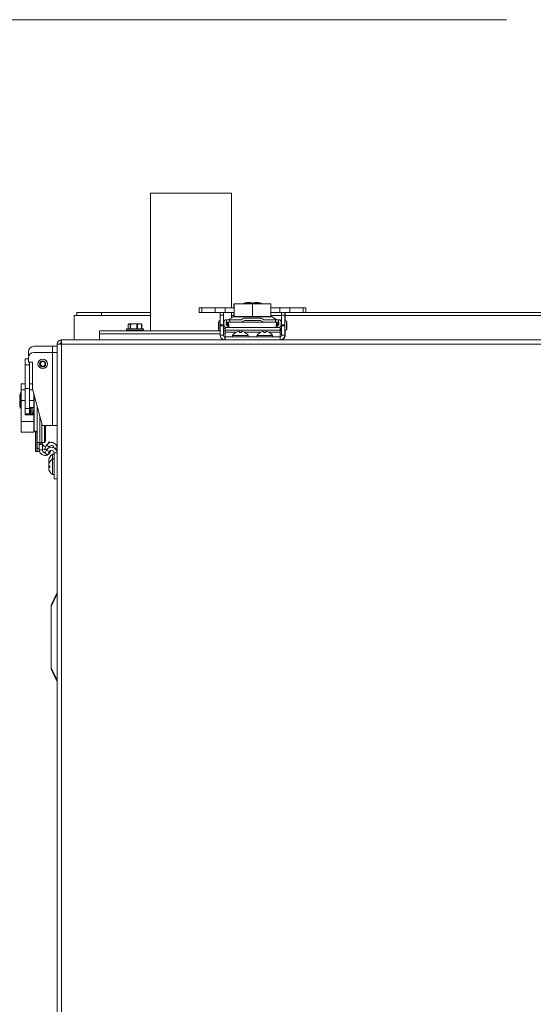
# Model space of a CAD drawing. Units: inches. Extents: x 0.6 to 16.4, y 0.4 to 10.6.
# Drawn here: x 13.1 to 13.8, y 3.3 to 4.5 of the extents above; entities that cross this region are included whole.
import ezdxf

# ---------------------------------------------------------------- set-up
doc = ezdxf.new("R2010")
doc.units = ezdxf.units.IN
doc.header["$MEASUREMENT"] = 0
doc.styles.add('SLDTEXTSTYLE0', font='TXT', dxfattribs={"width": 0.605})
doc.dimstyles.new('SLDDIMSTYLE0', dxfattribs={"dimtxt": 0.101115, "dimasz": 0.0625, "dimexe": 0, "dimexo": 0.0625, "dimgap": 0.025279, "dimtad": 0, "dimtih": 1, "dimtoh": 1, "dimdec": 6, "dimlfac": 16, "dimrnd": 1e-09, "dimzin": 12, "dimdsep": 46, "dimlunit": 5, "dimtxsty": 'SLDTEXTSTYLE0', "dimsah": 1, "dimcen": 0.09, "dimadec": 0, "dimazin": 3, "dimtfac": 1, "dimtdec": 3, "dimtofl": 0, "dimtmove": 0, "dimatfit": 3, "dimfxl": 0, "dimfrac": 2, "dimtolj": 1, "dimtzin": 12, "dimarcsym": 0})

# ---------------------------------------------------------------- blocks, each defined once
blk = doc.blocks.new('_D_4')
at = {"color": 7, "linetype": 'Continuous', "lineweight": 0}
for p, q in [((13.7309, 4.5433), (12.2088, 4.5433)), ((12.3338, 4.5433), (12.3338, 3.2856)), ((12.3338, 1.8725), (12.3338, 3.1303)), ((13.1544, 1.8725), (12.2088, 1.8725))]:
    blk.add_line(p, q, dxfattribs=at)
at = {"color": 7, "linetype": 'Continuous', "lineweight": 18}
for points in [[(12.3338, 4.5433), (12.3078, 4.4808), (12.3598, 4.4808)], [(12.3338, 1.8725), (12.3598, 1.935), (12.3078, 1.935)]]:
    blk.add_solid(points, dxfattribs=at)
at = {"color": 7, "linetype": 'Continuous', "lineweight": 18, "insert": (12.108, 3.2645), "char_height": 0.10417, "attachment_point": 1, "style": 'SLDTEXTSTYLE0'}
blk.add_mtext('42 3/4"', dxfattribs=at)

msp = doc.modelspace()

# ---------------------------------------------------------------- linework, layer by layer
at = {"color": 7, "linetype": 'Continuous', "lineweight": 18}
for p, q in [((13.275486, 4.32120108), (13.275486, 4.14512281)), ((13.275486, 4.32120108), (13.37923354, 4.32120108)), ((13.37923354, 4.32120108), (13.379236, 4.32120108)), ((13.379236, 4.17460952), (13.379236, 4.32120108)), ((13.27532896, 4.17294398), (13.27532896, 4.17040406)), ((13.27532896, 4.17294398), (13.275486, 4.17294398)), ((13.33780965, 4.17460952), (13.33780965, 4.16870401)), ((13.33780965, 4.17460952), (13.34112278, 4.17460952)), ((13.34112278, 4.17460952), (13.34112278, 4.16870401)), ((13.3580731, 4.17460952), (13.34112278, 4.17460952)), ((13.3580731, 4.17460952), (13.3580731, 4.16870401)), ((13.37087436, 4.17460952), (13.3580731, 4.17460952)), ((13.37087436, 4.17460952), (13.37087436, 4.16870401)), ((13.38250084, 4.17460952), (13.37087436, 4.17460952)), ((13.38189906, 4.17960952), (13.38189906, 4.17460952)), ((13.38189906, 4.17960952), (13.38250084, 4.17960952)), ((13.38250084, 4.17960952), (13.38250084, 4.16354702)), ((13.38250084, 4.17960952), (13.40593834, 4.17960952)), ((13.39456284, 4.18018925), (13.39456284, 4.17960952)), ((13.40513529, 4.18018925), (13.39456284, 4.18018925)), ((13.40056284, 4.18141957), (13.40043784, 4.18141957)), ((13.40513529, 4.18018925), (13.40513529, 4.17960952)), ((13.40543883, 4.18018925), (13.40513529, 4.18018925)), ((13.40543883, 4.18018925), (13.40543883, 4.17960952)), ((13.40545303, 4.18018925), (13.40543883, 4.18018925)), ((13.41731383, 4.18018925), (13.40545303, 4.18018925)), ((13.40593834, 4.17960952), (13.40593834, 4.16354702)), ((13.40593834, 4.17960952), (13.42937584, 4.17960952)), ((13.41101039, 4.18141957), (13.41101029, 4.18141957)), ((13.41113529, 4.18141957), (13.41101039, 4.18141957)), ((13.41131398, 4.18141957), (13.41131383, 4.18141957)), ((13.41143883, 4.18141957), (13.41131398, 4.18141957)), ((13.41731383, 4.17960952), (13.41731383, 4.18018925)), ((13.42937584, 4.17960952), (13.42937584, 4.16354702)), ((13.44100231, 4.17460952), (13.42937584, 4.17460952)), ((13.44100231, 4.17460952), (13.44100231, 4.16870401)), ((13.45380358, 4.17460952), (13.44100231, 4.17460952)), ((13.45380358, 4.17460952), (13.45380358, 4.16870401)), ((13.4707539, 4.17460952), (13.45380358, 4.17460952)), ((13.4707539, 4.17460952), (13.4707539, 4.16870401)), ((13.47406703, 4.17460952), (13.4707539, 4.17460952)), ((13.47406703, 4.16870401), (13.47406703, 4.17460952)), ((13.47415424, 4.17460952), (13.47406703, 4.17460952)), ((13.47415424, 4.16870401), (13.47415424, 4.17460952)), ((13.17789146, 4.13356031), (13.17789146, 4.16481031)), ((13.17789146, 4.16481031), (13.19745012, 4.16481031)), ((13.18132896, 4.16481031), (13.18132896, 4.16843531)), ((13.18132896, 4.16843531), (13.21257896, 4.16843531)), ((13.19745012, 4.16481031), (13.21257896, 4.16481031)), ((13.21257896, 4.16481031), (13.21257896, 4.16843531)), ((13.21257896, 4.16843531), (13.275486, 4.16843531)), ((13.21257896, 4.16481031), (13.275486, 4.16481031)), ((13.27532896, 4.17040406), (13.275486, 4.17040406)), ((13.33780965, 4.16870401), (13.34112278, 4.16870401)), ((13.3580731, 4.16870401), (13.34112278, 4.16870401)), ((13.37087436, 4.16870401), (13.3580731, 4.16870401)), ((13.36472279, 4.16505638), (13.36472279, 4.16870401)), ((13.36472279, 4.16505638), (13.36865979, 4.16505638)), ((13.36472279, 4.15271131), (13.36472279, 4.16505638)), ((13.36865979, 4.16505638), (13.36865979, 4.16870401)), ((13.36865979, 4.15271131), (13.36865979, 4.16505638)), ((13.38250084, 4.16870401), (13.37087436, 4.16870401)), ((13.37284286, 4.15632114), (13.37284286, 4.1592739)), ((13.37284286, 4.1592739), (13.37674911, 4.1592739)), ((13.38139387, 4.1630855), (13.37479199, 4.1592739)), ((13.37674911, 4.1592739), (13.37674911, 4.15632114)), ((13.37674911, 4.1592739), (13.39142062, 4.1592739)), ((13.379236, 4.16183965), (13.379236, 4.16870401)), ((13.379236, 4.16843531), (13.38189906, 4.16843531)), ((13.379236, 4.16481031), (13.38189906, 4.16481031)), ((13.38096738, 4.1630855), (13.379236, 4.16208588)), ((13.38139387, 4.1630855), (13.38096949, 4.1630855)), ((13.4304828, 4.1630855), (13.38139387, 4.1630855)), ((13.38189906, 4.16870401), (13.38189906, 4.16354702)), ((13.38189906, 4.16354702), (13.38250084, 4.16354702)), ((13.38250084, 4.16354702), (13.40593834, 4.16354702)), ((13.39403078, 4.16078087), (13.39142062, 4.1592739)), ((13.41612345, 4.1612424), (13.39575322, 4.1612424)), ((13.40593834, 4.16354702), (13.42937584, 4.16354702)), ((13.42045605, 4.1592739), (13.41784589, 4.16078087)), ((13.42045605, 4.1592739), (13.43512756, 4.1592739)), ((13.44100231, 4.16870401), (13.42937584, 4.16870401)), ((13.42937584, 4.16843531), (13.44321688, 4.16843531)), ((13.42937584, 4.16481031), (13.44314575, 4.16481031)), ((13.43708468, 4.1592739), (13.4304828, 4.1630855)), ((13.43512756, 4.15632114), (13.43512756, 4.1592739)), ((13.43512756, 4.1592739), (13.43903381, 4.1592739)), ((13.43903381, 4.1592739), (13.43903381, 4.15632114)), ((13.43903381, 4.1592739), (13.43926382, 4.1592739)), ((13.43926382, 4.1592739), (13.43939439, 4.1592739)), ((13.43939684, 4.1592715), (13.43939439, 4.1592739)), ((13.43939439, 4.15927159), (13.43939439, 4.1592739)), ((13.45380358, 4.16870401), (13.44100231, 4.16870401)), ((13.44315779, 4.16505638), (13.44271258, 4.15595205)), ((13.44321688, 4.16505638), (13.44315779, 4.16505638)), ((13.44321688, 4.16870401), (13.44321688, 4.16505638)), ((13.44715389, 4.16505638), (13.44321688, 4.16505638)), ((13.44321688, 4.16505638), (13.44321688, 4.15271131)), ((13.44715389, 4.16870401), (13.44715389, 4.16505638)), ((13.44715389, 4.16505638), (13.44715389, 4.15271131)), ((13.44754602, 4.16505638), (13.44715389, 4.16505638)), ((13.44754602, 4.16870401), (13.44754602, 4.16505638)), ((13.44767762, 4.16843531), (13.78093834, 4.16843531)), ((13.44770513, 4.16481031), (13.78093834, 4.16481031)), ((13.44770722, 4.15804404), (13.44770722, 4.16333395)), ((13.4707539, 4.16870401), (13.45380358, 4.16870401)), ((13.47406703, 4.16870401), (13.4707539, 4.16870401)), ((13.47415424, 4.16870401), (13.47406703, 4.16870401)), ((13.24467047, 4.14731031), (13.24467047, 4.14543531)), ((13.24519907, 4.14731031), (13.24467047, 4.14731031)), ((13.24498297, 4.14762281), (13.24549638, 4.14762281)), ((13.26642047, 4.14731031), (13.24519907, 4.14731031)), ((13.24549638, 4.14762281), (13.26610797, 4.14762281)), ((13.24684469, 4.15345204), (13.24684469, 4.14762281)), ((13.24689026, 4.15349208), (13.24689026, 4.14762281)), ((13.24773297, 4.15393531), (13.24733383, 4.15374919)), ((13.24811271, 4.15393531), (13.24773297, 4.15393531)), ((13.24811271, 4.15393531), (13.25391282, 4.15393531)), ((13.24933517, 4.14762281), (13.24933517, 4.15349208)), ((13.25003118, 4.15349208), (13.25003118, 4.14762281)), ((13.25779447, 4.15349208), (13.25391282, 4.15393531)), ((13.26134558, 4.15393531), (13.25391282, 4.15393531)), ((13.25779447, 4.14762281), (13.25779447, 4.15349208)), ((13.2586864, 4.15349208), (13.2586864, 4.14762281)), ((13.26400477, 4.15349208), (13.26134558, 4.15393531)), ((13.26134558, 4.15393531), (13.26334771, 4.15393531)), ((13.26375711, 4.15374919), (13.26335797, 4.15393531)), ((13.26400477, 4.14762281), (13.26400477, 4.15349208)), ((13.26424626, 4.14762281), (13.26424626, 4.15345204)), ((13.26642047, 4.14543531), (13.26642047, 4.14731031)), ((13.36472279, 4.15806649), (13.36300034, 4.15806649)), ((13.36300034, 4.15806649), (13.36300034, 4.14596359)), ((13.36300034, 4.14596359), (13.36472279, 4.14596359)), ((13.36472279, 4.15271131), (13.36865979, 4.15271131)), ((13.36472279, 4.15152291), (13.36472279, 4.15271131)), ((13.36472279, 4.15152291), (13.36865979, 4.15152291)), ((13.36472279, 4.13937232), (13.36472279, 4.15152291)), ((13.36917042, 4.15595205), (13.36865979, 4.15595205)), ((13.36865979, 4.15152291), (13.36865979, 4.15271131)), ((13.36865979, 4.13937232), (13.36865979, 4.15152291)), ((13.36865979, 4.14807803), (13.37078209, 4.14807803)), ((13.36915192, 4.15558295), (13.36915192, 4.15310713)), ((13.37078209, 4.14932652), (13.44109459, 4.14932652)), ((13.37078209, 4.14932652), (13.37078209, 4.14591697)), ((13.37078209, 4.14354165), (13.37078209, 4.14591697)), ((13.37078209, 4.14591697), (13.44109459, 4.14591697)), ((13.37209778, 4.14949217), (13.37290148, 4.14932652)), ((13.37210468, 4.15310713), (13.37210468, 4.15558295)), ((13.37358105, 4.15595205), (13.37220357, 4.15595205)), ((13.37393829, 4.15212764), (13.37269385, 4.15238413)), ((13.37674911, 4.15632114), (13.37284286, 4.15632114)), ((13.37284286, 4.15632114), (13.37284286, 4.15595205)), ((13.37284286, 4.15235342), (13.37284286, 4.15564447)), ((13.37284286, 4.15564447), (13.37358105, 4.15564447)), ((13.37336095, 4.14932652), (13.37393829, 4.15212764)), ((13.37358105, 4.15238413), (13.37358105, 4.15632114)), ((13.37362596, 4.15238413), (13.37358105, 4.15238413)), ((13.37362596, 4.15632114), (13.37362596, 4.15238413)), ((13.37362596, 4.15238413), (13.37473023, 4.15238413)), ((13.37393829, 4.15212764), (13.37519283, 4.15186907)), ((13.37473023, 4.15632114), (13.37473023, 4.15238413)), ((13.37674911, 4.15632114), (13.39029977, 4.15632114)), ((13.39029977, 4.15632114), (13.4215769, 4.15632114)), ((13.39562136, 4.15828965), (13.39386768, 4.15727716)), ((13.41625532, 4.15828965), (13.39562136, 4.15828965)), ((13.41800899, 4.15727716), (13.41625532, 4.15828965)), ((13.4215769, 4.15632114), (13.43512756, 4.15632114)), ((13.43903381, 4.15632114), (13.43512756, 4.15632114)), ((13.43668882, 4.15187009), (13.43793838, 4.15212764)), ((13.43714644, 4.15238413), (13.43714644, 4.15632114)), ((13.43714644, 4.15238413), (13.43825071, 4.15238413)), ((13.43918283, 4.15238413), (13.43793838, 4.15212764)), ((13.43793838, 4.15212764), (13.43851572, 4.14932652)), ((13.43825071, 4.15238413), (13.43825071, 4.15632114)), ((13.43829562, 4.15238413), (13.43825071, 4.15238413)), ((13.43829562, 4.15632114), (13.43829562, 4.15238413)), ((13.4396731, 4.15595205), (13.43829562, 4.15595205)), ((13.43829562, 4.15564447), (13.43903381, 4.15564447)), ((13.43897519, 4.14932652), (13.43977889, 4.14949217)), ((13.43903381, 4.15595205), (13.43903381, 4.15632114)), ((13.43903381, 4.15564447), (13.43903381, 4.15235342)), ((13.439772, 4.15558295), (13.439772, 4.15310713)), ((13.44109459, 4.14932652), (13.44109459, 4.14591697)), ((13.44109459, 4.14807803), (13.44321688, 4.14807803)), ((13.44109459, 4.14354165), (13.44109459, 4.14591697)), ((13.44254216, 4.14807803), (13.44254216, 4.14512281)), ((13.44321688, 4.15595205), (13.44270625, 4.15595205)), ((13.44272475, 4.15310713), (13.44272475, 4.15558295)), ((13.44715389, 4.15271131), (13.44321688, 4.15271131)), ((13.44321688, 4.15271131), (13.44321688, 4.15152291)), ((13.44715389, 4.15152291), (13.44321688, 4.15152291)), ((13.44321688, 4.15152291), (13.44321688, 4.13937232)), ((13.44739995, 4.15595205), (13.44715389, 4.15595205)), ((13.44715389, 4.15271131), (13.44715389, 4.15152291)), ((13.44715389, 4.15152291), (13.44715389, 4.13937232)), ((13.44715389, 4.14807803), (13.44739995, 4.14807803)), ((13.44739995, 4.15806649), (13.44739995, 4.14596359)), ((13.44770722, 4.13937232), (13.44770722, 4.14598604)), ((13.44775982, 4.15806649), (13.44775199, 4.15803697)), ((13.44775199, 4.1459931), (13.44775984, 4.14596359)), ((13.44951439, 4.15595205), (13.44951439, 4.14807803)), ((13.16130326, 4.13356031), (13.16150084, 4.13356031)), ((13.16130326, 4.13349781), (13.16130326, 4.12987281)), ((15.27557341, 4.13349781), (13.16130326, 4.13349781)), ((13.16150084, 4.13349781), (13.16150084, 4.13356031)), ((13.16150084, 4.13356031), (13.16375084, 4.13356031)), ((13.16375084, 4.13349781), (13.16375084, 4.13356031)), ((13.16375084, 4.13356031), (13.37078209, 4.13356031)), ((13.2101735, 4.14512281), (13.2101735, 4.14137281)), ((13.36472279, 4.14512281), (13.2101735, 4.14512281)), ((13.2101735, 4.14137281), (13.2101735, 4.13356031)), ((13.2101735, 4.14137281), (13.327361, 4.14137281)), ((13.36472279, 4.14137281), (13.2101735, 4.14137281)), ((13.24467047, 4.14543531), (13.24519907, 4.14543531)), ((13.24519907, 4.14543531), (13.26642047, 4.14543531)), ((13.327361, 4.14137281), (13.36472279, 4.14137281)), ((13.36865979, 4.13937232), (13.36472279, 4.13937232)), ((13.37078209, 4.14512281), (13.36865979, 4.14512281)), ((13.36865979, 4.14137281), (13.37078209, 4.14137281)), ((13.37053479, 4.13749732), (13.37053479, 4.13356031)), ((13.37053479, 4.13749732), (13.37078209, 4.13749732)), ((13.37078209, 4.13743482), (13.37078209, 4.14354165)), ((13.37078209, 4.14354165), (13.38549061, 4.14354165)), ((13.37078209, 4.13743482), (13.37078209, 4.13349781)), ((13.37078209, 4.13743482), (13.44109459, 4.13743482)), ((13.38044261, 4.1392317), (13.38043621, 4.1392317)), ((13.40019047, 4.1392317), (13.38044261, 4.1392317)), ((13.38449684, 4.14300191), (13.38436061, 4.14300191)), ((13.38634242, 4.143848), (13.38634115, 4.14387844)), ((13.38818447, 4.14424007), (13.38818226, 4.14425587)), ((13.38933525, 4.14354165), (13.39129142, 4.14354165)), ((13.39157955, 4.14300191), (13.38946903, 4.14300191)), ((13.39122814, 4.14300191), (13.39138149, 4.14387844)), ((13.39150905, 4.14300191), (13.39166461, 4.14387844)), ((13.39229007, 4.14420888), (13.39229618, 4.14425587)), ((13.39513606, 4.14354165), (13.41677866, 4.14354165)), ((13.39626606, 4.14300191), (13.39620588, 4.14300191)), ((13.43144047, 4.1392317), (13.41168621, 4.1392317)), ((13.41570529, 4.14300191), (13.41561061, 4.14300191)), ((13.41763189, 4.14387822), (13.41763188, 4.14387844)), ((13.41950452, 4.14425576), (13.41950451, 4.14425587)), ((13.42041347, 4.14354165), (13.4227132, 4.14354165)), ((13.42262081, 4.14300191), (13.42050892, 4.14300191)), ((13.42261826, 4.14300191), (13.42277281, 4.14387844)), ((13.4226203, 4.14300191), (13.42277486, 4.14387844)), ((13.42362106, 4.1442556), (13.42362109, 4.14425587)), ((13.42634801, 4.14354165), (13.44109459, 4.14354165)), ((13.42751606, 4.14300191), (13.42742193, 4.14300191)), ((13.44321688, 4.14512281), (13.44109459, 4.14512281)), ((13.44109459, 4.13743482), (13.44109459, 4.14354165)), ((13.44109459, 4.14137281), (13.44321688, 4.14137281)), ((13.44109459, 4.13749732), (13.44134188, 4.13749732)), ((13.44109459, 4.13743482), (13.44109459, 4.13349781)), ((13.44109459, 4.13356031), (14.99578209, 4.13356031)), ((13.44134188, 4.13749732), (13.44134188, 4.13356031)), ((13.44321688, 4.13937232), (13.44715389, 4.13937232)), ((13.4445485, 4.13356031), (13.4445485, 4.13452495)), ((13.44770722, 4.13937232), (13.44715389, 4.13937232)), ((13.15012633, 4.12530982), (13.1261647, 4.12530982)), ((13.15012633, 4.12530982), (13.15593834, 4.12530982)), ((13.15012633, 4.12530982), (13.15012633, 4.11749732)), ((13.15594185, 4.12819539), (13.15593834, 4.12819539)), ((13.15593834, 4.12813289), (13.15593834, 4.12819539)), ((13.15593834, 4.12813289), (13.15593834, 2.13912281)), ((13.15593834, 4.12813289), (13.15956334, 4.12813289)), ((13.16150084, 4.12793531), (13.16150084, 2.13912281)), ((15.27537584, 4.12793531), (13.16150084, 4.12793531)), ((13.11488913, 4.10931573), (13.11927495, 4.10931573)), ((13.11488913, 4.10931573), (13.11488913, 4.10150323)), ((13.11927495, 4.11842007), (13.11927495, 4.11300667)), ((13.11927495, 4.11300667), (13.11970614, 4.11300667)), ((13.11927495, 4.11060757), (13.11927495, 4.10519417)), ((13.15012633, 4.11749732), (13.1261647, 4.11749732)), ((13.15012633, 4.11749732), (13.15012633, 4.02374732)), ((13.15012633, 4.11749732), (13.15593834, 4.11749732)), ((13.11488913, 4.10150323), (13.11488913, 4.07108885)), ((13.11488913, 4.10150323), (13.12079464, 4.10150323)), ((13.11927495, 4.10519417), (13.12444227, 4.10519417)), ((13.12079464, 4.10519417), (13.12079464, 4.10150323)), ((13.12079464, 4.10150323), (13.12079464, 4.07108885)), ((13.12444227, 4.10519417), (13.12444227, 4.07073164)), ((13.10988913, 4.0773239), (13.11488913, 4.0773239)), ((13.10988913, 4.0695114), (13.10988913, 4.0773239)), ((13.11488913, 4.07108885), (13.12079464, 4.07108885)), ((13.11488913, 4.07108885), (13.11488913, 4.04582936)), ((13.12079464, 4.0773239), (13.12444227, 4.0773239)), ((13.12079464, 4.07108885), (13.12079464, 4.04582936)), ((13.12444227, 4.07073164), (13.13678735, 4.02465921)), ((13.10807908, 4.05974199), (13.10807908, 4.05961699)), ((13.10988913, 4.06561699), (13.1093094, 4.06561699)), ((13.1093094, 4.06561699), (13.1093094, 4.05780449)), ((13.10988913, 4.05780449), (13.1093094, 4.05780449)), ((13.1093094, 4.05780449), (13.1093094, 4.04592949)), ((13.10988913, 4.0695114), (13.11488913, 4.0695114)), ((13.10988913, 4.05597976), (13.10988913, 4.0695114)), ((13.12079464, 4.0695114), (13.12476924, 4.0695114)), ((13.12595163, 4.05597976), (13.12595163, 4.06509865)), ((13.12641316, 4.06337621), (13.12641316, 4.01790364)), ((13.10807908, 4.05192949), (13.10807908, 4.05180449)), ((13.1093094, 4.04592949), (13.10988913, 4.04592949)), ((13.10988913, 4.05597976), (13.11488913, 4.05597976)), ((13.10988913, 4.02891646), (13.10988913, 4.05597976)), ((13.11488913, 4.04582936), (13.12079464, 4.04582936)), ((13.11488913, 4.04582936), (13.11488913, 4.03900323)), ((13.12079464, 4.05597976), (13.12595163, 4.05597976)), ((13.12079464, 4.04712331), (13.12532663, 4.04712331)), ((13.12079464, 4.04582936), (13.12079464, 4.03900323)), ((13.12103037, 4.04712331), (13.12103037, 4.03777291)), ((13.12103037, 4.04592949), (13.12241938, 4.04592949)), ((13.12103037, 4.04558541), (13.12240534, 4.04558541)), ((13.12165537, 4.04592949), (13.12165537, 4.04558541)), ((13.12240534, 4.04592949), (13.12240534, 4.03893474)), ((13.12241938, 4.03838807), (13.12241938, 4.04650815)), ((13.12241938, 4.04650815), (13.12400511, 4.04650815)), ((13.12305495, 4.04650815), (13.12307397, 4.04712331)), ((13.12400511, 4.03838807), (13.12400511, 4.04650815)), ((13.12400511, 4.04650815), (13.12464067, 4.04650815)), ((13.12464067, 4.04650815), (13.1246597, 4.04712331)), ((13.12592283, 4.04592949), (13.12595163, 4.04592949)), ((13.12595163, 4.04774831), (13.12595163, 4.05597976)), ((13.12595163, 4.03714791), (13.12595163, 4.04774831)), ((13.13022475, 4.00202488), (13.13022475, 4.04915113)), ((13.11488913, 4.03900323), (13.11488913, 4.03777291)), ((13.11488913, 4.03900323), (13.12079464, 4.03900323)), ((13.11488913, 4.03777291), (13.12532663, 4.03777291)), ((13.12040537, 4.03777291), (13.12040537, 4.03900323)), ((13.12241938, 4.03893474), (13.12165537, 4.03893474)), ((13.12165537, 4.03893474), (13.12165537, 4.03777291)), ((13.12241938, 4.03838807), (13.12400511, 4.03838807)), ((13.12307688, 4.0376861), (13.12305495, 4.03838807)), ((13.12464067, 4.03838807), (13.12400511, 4.03838807)), ((13.1246597, 4.03777291), (13.12464067, 4.03838807)), ((13.12595163, 4.0414331), (13.1256712, 4.0414331)), ((13.12595163, 4.02891646), (13.12595163, 4.03714791)), ((13.1339157, 4.00202488), (13.1339157, 4.03537634)), ((13.10988913, 4.02891646), (13.12595163, 4.02891646)), ((13.10988913, 4.01538482), (13.10988913, 4.02891646)), ((13.12595163, 4.01538482), (13.12595163, 4.02891646)), ((13.13639153, 4.00202488), (13.13639153, 4.02613643)), ((13.13797574, 4.02374732), (13.15012633, 4.02374732)), ((13.14000648, 4.00202488), (13.14000648, 4.02374732)), ((13.14105153, 4.00593113), (13.14105153, 4.02374732)), ((13.15593834, 4.02374732), (13.15012633, 4.02374732)), ((13.10988913, 4.01538482), (13.12595163, 4.01538482)), ((13.12641316, 4.01790364), (13.12825625, 4.01471131)), ((13.12825625, 3.99077488), (13.12825625, 4.01664901)), ((13.12871778, 4.01651504), (13.13022475, 4.01489215)), ((13.12871778, 4.01651504), (13.12871778, 3.99077488)), ((13.1339157, 4.00202488), (13.13022475, 4.00202488)), ((13.13022475, 3.99468113), (13.13022475, 4.00202488)), ((13.13022475, 3.99468113), (13.13317751, 3.99468113)), ((13.13022475, 3.99077488), (13.13022475, 3.99468113)), ((13.13317751, 3.99468113), (13.13317751, 4.00202488)), ((13.13317751, 4.00034719), (13.13711452, 4.00034719)), ((13.13711452, 3.99977318), (13.13317751, 3.99977318)), ((13.13317751, 3.99468113), (13.13317751, 3.99077488)), ((13.13639153, 4.00202488), (13.1339157, 4.00202488)), ((13.14000648, 4.00202488), (13.13639153, 4.00202488)), ((13.13711452, 4.00202488), (13.13711452, 4.00034719)), ((13.13711452, 4.00034719), (13.13711452, 3.99977318)), ((13.13711452, 3.99275897), (13.13711452, 3.99977318)), ((13.14026298, 4.00202488), (13.14000648, 4.00202488)), ((13.14248495, 3.99870549), (13.14010964, 3.99459132)), ((13.14010964, 3.99459132), (13.14278796, 3.99304499)), ((13.1458945, 3.99673699), (13.14248495, 3.99870549)), ((13.1443193, 4.00080473), (13.14561025, 4.00304071)), ((13.1458945, 3.99673699), (13.14494915, 3.9950996)), ((13.14561025, 4.00304071), (13.14717047, 4.00213991)), ((13.14726088, 3.99802568), (13.14664696, 3.99696234)), ((13.15593834, 3.99510067), (13.15250648, 3.99510067)), ((13.12871778, 3.99077488), (13.12825625, 3.99077488)), ((13.13022475, 3.99077488), (13.12871778, 3.99077488)), ((13.13317751, 3.99077488), (13.13022475, 3.99077488)), ((13.13711452, 3.99275897), (13.13317751, 3.99275897)), ((13.14248495, 3.99256487), (13.14010964, 3.98845069)), ((13.14010964, 3.98845069), (13.14351918, 3.98648219)), ((13.1458945, 3.99059636), (13.14248495, 3.99256487)), ((13.1458945, 3.99059636), (13.14351918, 3.98648219)), ((13.14664696, 3.98914984), (13.14545625, 3.98983729)), ((13.14746133, 3.99056036), (13.1463465, 3.991204)), ((13.14643424, 3.98297446), (13.14643424, 3.98326304)), ((13.14746133, 3.99056036), (13.14664696, 3.98914984)), ((13.14841833, 3.99221793), (13.14746133, 3.99056036)), ((13.15020445, 3.98718744), (13.15020445, 3.98104682)), ((13.15593834, 3.98896004), (13.15200133, 3.98896004)), ((13.15200133, 3.95554469), (13.15200133, 3.98896004)), ((13.14524675, 3.97961562), (13.14518029, 3.97962571)), ((13.1451843, 3.97953205), (13.14518029, 3.97953263)), ((13.14520909, 3.97949064), (13.14518029, 3.97949476)), ((13.1451847, 3.97935921), (13.14518029, 3.97935981)), ((13.14564529, 3.97559999), (13.14518029, 3.9755462)), ((13.14518999, 3.9754315), (13.14518029, 3.9754303)), ((13.14519683, 3.97538852), (13.14518029, 3.97538643)), ((13.14518207, 3.9752435), (13.14518029, 3.97524326)), ((13.1452067, 3.97352143), (13.14518029, 3.97357713)), ((13.14520657, 3.97357298), (13.14518029, 3.97357713)), ((13.14518614, 3.97334849), (13.14518029, 3.97334932)), ((13.14518086, 3.97329141), (13.14518029, 3.97329149)), ((13.14522149, 3.97315478), (13.14518029, 3.97316016)), ((13.1452609, 3.96954207), (13.14518029, 3.96953342)), ((13.1452067, 3.96928746), (13.14518029, 3.96953342)), ((13.14567415, 3.98136136), (13.14555771, 3.98136815)), ((13.14622471, 3.97675058), (13.14555771, 3.97663716)), ((13.14569087, 3.97560817), (13.14555771, 3.97558427)), ((13.14558939, 3.97525587), (13.14555771, 3.975258)), ((13.14556783, 3.9751667), (13.14555771, 3.97516716)), ((13.14643424, 3.97235155), (13.14555771, 3.97250702)), ((13.14643424, 3.97209861), (13.14555771, 3.97225208)), ((13.14643424, 3.97086312), (13.14555771, 3.97071706)), ((13.14643424, 3.97035285), (13.14555771, 3.97020045)), ((13.14643424, 3.97712241), (13.1463164, 3.9769173)), ((13.14643424, 3.97757222), (13.14643424, 3.97712241)), ((13.14643424, 3.97712241), (13.14643424, 3.97705917)), ((13.14643424, 3.97241504), (13.14643424, 3.97030426)), ((13.15020445, 3.98104682), (13.15020445, 3.96129256)), ((13.14519502, 3.96924222), (13.14518029, 3.96924036)), ((13.14518051, 3.96917696), (13.14518029, 3.96917693)), ((13.14519444, 3.96904771), (13.14518029, 3.96904574)), ((13.1455851, 3.96720248), (13.14555771, 3.96720136)), ((13.1463164, 3.96542208), (13.14643424, 3.96521697)), ((13.14643424, 3.96534869), (13.14643424, 3.96521697)), ((13.15200133, 3.95554469), (13.15593834, 3.95554469)), ((13.14812584, 3.79417435), (13.15573214, 3.80938696)), ((13.15573214, 3.80764003), (13.14812584, 3.79242742)), ((13.14812584, 3.79242742), (13.14812584, 3.79417435)), ((13.14812584, 3.79242742), (13.14812584, 3.71389003)), ((13.14812584, 3.71389003), (13.15573214, 3.69867742)), ((13.14812584, 3.71389003), (13.14812584, 3.7121431)), ((13.15573214, 3.6969305), (13.14812584, 3.7121431))]:
    msp.add_line(p, q, dxfattribs=at)
at = {"color": 7, "linetype": 'Continuous', "lineweight": 18, "flags": 128}
for points in [[(13.44987407, 4.15595205), (13.44985433, 4.15565236), (13.4498376, 4.15479892), (13.44982641, 4.15352167), (13.44982249, 4.15201504), (13.44982641, 4.15050841), (13.4498376, 4.14923115), (13.44985433, 4.14837772), (13.44987407, 4.14807803), (13.44989382, 4.14837772), (13.44991055, 4.14923115), (13.44992173, 4.15050841), (13.44992566, 4.15201504), (13.44992173, 4.15352167), (13.44991055, 4.15479892), (13.44989382, 4.15565236), (13.44987407, 4.15595205)], [(13.42050892, 4.14300191), (13.42048626, 4.14313011), (13.42046451, 4.1432531), (13.42044369, 4.14337083), (13.42042381, 4.14348323), (13.42040488, 4.14359024), (13.4203869, 4.14369181), (13.42036989, 4.1437879), (13.42035386, 4.14387844)], [(13.42261775, 4.14300191), (13.42264041, 4.14313011), (13.42266216, 4.1432531), (13.42268298, 4.14337083), (13.42270286, 4.14348323), (13.4227218, 4.14359024), (13.42273977, 4.14369181), (13.42275678, 4.1437879), (13.42277281, 4.14387844)], [(13.42277486, 4.14387844), (13.42275896, 4.1437879), (13.42274209, 4.14369181), (13.42272424, 4.14359024), (13.42270543, 4.14348323), (13.42268568, 4.14337083), (13.42266498, 4.1432531), (13.42264336, 4.14313011), (13.42262081, 4.14300191)], [(13.12595163, 4.04581411), (13.12581125, 4.04648425), (13.12570337, 4.04722883)], [(13.14523883, 3.97948638), (13.14520762, 3.97955458), (13.14518029, 3.97962571)], [(13.14520909, 3.97949064), (13.14520762, 3.97947879), (13.14518029, 3.9792342)], [(13.14521355, 3.97524777), (13.14520762, 3.97529593), (13.14518029, 3.9755462)], [(13.14521504, 3.97508325), (13.14520762, 3.97514184), (13.14518029, 3.97538643)], [(13.14521955, 3.97524858), (13.14520762, 3.97521457), (13.14518029, 3.97512587)], [(13.14521995, 3.97315936), (13.14520762, 3.9730597), (13.14518029, 3.97280595)], [(13.14567268, 3.97556235), (13.14564825, 3.97556671), (13.14555771, 3.97558427)], [(13.14521995, 3.96884259), (13.14520762, 3.96881973), (13.14518029, 3.96876225)]]:
    msp.add_lwpolyline(points, dxfattribs=at)
at = {"color": 7, "linetype": 'Continuous', "lineweight": 18}
for radius in [0.00605145, 0.00393701, 0.002985]:
    msp.add_circle((13.13748361, 4.10273354), radius, dxfattribs=at)
for centre, radius, start, end in [((13.27729771, 4.17294398), 0.00196875, 156.96006993, 180), ((13.40043784, 4.16677726), 0.01464231, 90, 113.65538036), ((13.40056284, 4.16677726), 0.01464231, 68.46185613, 90), ((13.41101029, 4.16677726), 0.01464231, 90, 113.65538036), ((13.41131383, 4.16677726), 0.01464231, 90, 113.65538036), ((13.41143883, 4.16677726), 0.01464231, 66.34461964, 90), ((13.27729771, 4.17040406), 0.00196875, 180, 203.03993007), ((13.37284286, 4.15558295), 0.00369094, 90, 180), ((13.38268982, 4.16010214), 0.00344488, 90, 120), ((13.38311631, 4.16010214), 0.00344488, 90, 120), ((13.39575322, 4.15779752), 0.00344488, 90, 120), ((13.41612345, 4.15779752), 0.00344488, 60, 90), ((13.42876036, 4.16010214), 0.00344488, 60, 90), ((13.43903381, 4.15558295), 0.00369094, 0, 90), ((13.43926369, 4.1555832), 0.00369069, 19.00060436, 89.99812206), ((13.1040982, 4.16386156), 0.34360942, 359.91202228, 0.80748949), ((13.24498297, 4.14731031), 0.0003125, 90, 180), ((13.26610797, 4.14731031), 0.0003125, 0, 90), ((13.38610807, 4.15201504), 0.02388696, 165.32494303, 194.67505697), ((13.37284286, 4.15310713), 0.00369094, 180, 258.3537841), ((13.37284286, 4.15558295), 0.00073819, 90, 180), ((13.37284286, 4.15310713), 0.00073819, 180, 258.3537841), ((13.39029977, 4.16345697), 0.00713583, 270, 300), ((13.4215769, 4.16345697), 0.00713583, 240, 270), ((13.43903381, 4.15558295), 0.00073819, 0, 90), ((13.43903381, 4.15310713), 0.00073819, 281.6462159, 0), ((13.43903381, 4.15310713), 0.00369094, 281.6462159, 0), ((13.44739995, 4.15595205), 0.00211444, 0, 90), ((13.44739995, 4.14807803), 0.00211444, 270, 0), ((13.16150084, 4.12799781), 0.0055625, 90, 178.60857343), ((13.24498297, 4.14543531), 0.0003125, 180, 270), ((13.26610797, 4.14543531), 0.0003125, 270, 0), ((13.37053479, 4.13937232), 0.00581201, 180, 270), ((13.37053479, 4.13937232), 0.001875, 180, 270), ((13.38141689, 4.13860087), 0.00116605, 147.24863645, 270), ((13.39031334, 4.13287818), 0.01174414, 120.45540426, 147.24863644), ((13.39022449, 4.13282862), 0.01171233, 109.36346777, 119.7040678), ((13.39035287, 4.13266407), 0.01188125, 109.28779313, 119.53004183), ((13.38916448, 4.13478537), 0.00952129, 95.92116329, 107.24912951), ((13.38934598, 4.13415604), 0.01015075, 95.74147907, 106.70424609), ((13.3876396, 4.14128442), 0.00305071, 58.24431658, 76.91054441), ((13.36481917, 4.13717354), 0.02532955, 13.30306845, 15.34952938), ((13.41580751, 4.13717354), 0.02532955, 164.65047062, 166.69693155), ((13.39298708, 4.14128442), 0.00305071, 103.08945559, 121.75568342), ((13.3683819, 4.14569539), 0.0233535, 353.37704169, 355.53775252), ((13.39310017, 4.14190672), 0.00243896, 105.5968941, 126.05741161), ((13.3914622, 4.13478537), 0.00952129, 72.75087049, 84.07883671), ((13.39040218, 4.13282862), 0.01171233, 60.2959322, 70.63653223), ((13.39031334, 4.13287818), 0.01174414, 32.75136356, 59.54459574), ((13.39920979, 4.13860087), 0.00116605, 270, 32.75136355), ((13.41266689, 4.13860087), 0.00116605, 147.24863645, 270), ((13.42156334, 4.13287818), 0.01174414, 120.45540426, 147.24863644), ((13.42153709, 4.13273565), 0.0118073, 109.31401458, 119.60125532), ((13.42153802, 4.13273445), 0.01180853, 109.31346576, 119.59999296), ((13.42050377, 4.13446368), 0.00984304, 95.82669113, 106.96386541), ((13.42050509, 4.13445911), 0.00984761, 95.82538849, 106.95991463), ((13.41883329, 4.14160288), 0.00273685, 56.24840806, 75.78007615), ((13.42429338, 4.14160288), 0.00273685, 104.21992385, 123.75159194), ((13.4242942, 4.1416074), 0.0027324, 104.23798793, 123.7827141), ((13.4226229, 4.13446368), 0.00984304, 73.03613459, 84.17330887), ((13.42158959, 4.13273565), 0.0118073, 60.39874468, 70.68598542), ((13.42156334, 4.13287818), 0.01174414, 32.75136356, 59.54459574), ((13.43045979, 4.13860087), 0.00116605, 270, 32.75136355), ((13.44134188, 4.13937232), 0.00581201, 270, 0), ((13.44134188, 4.13937232), 0.001875, 270, 0), ((13.44189518, 4.1393722), 0.00581204, 297.16288789, 0.00116599), ((13.1261647, 4.11842007), 0.00688975, 90, 180), ((13.16150084, 4.12799781), 0.0019375, 95.85277244, 176.15801843), ((13.1261647, 4.11060757), 0.00688975, 90, 180), ((13.12272139, 4.05974199), 0.01464231, 156.34461964, 180), ((13.12272139, 4.05961699), 0.01464231, 180, 195.21904027), ((13.12272139, 4.05192949), 0.01464231, 156.34461964, 180), ((13.12272139, 4.05180449), 0.01464231, 180, 203.65538036), ((13.12532663, 4.04774831), 0.000625, 270, 0), ((13.12165537, 4.03955974), 0.000625, 180, 270), ((13.1325115, 4.03893906), 0.00722757, 155.32830418, 188.69973069), ((13.12532663, 4.03714791), 0.000625, 0, 90), ((13.13797574, 4.02497764), 0.00123031, 195, 270), ((13.12939651, 4.01962608), 0.00344488, 180, 210), ((13.13562249, 4.00499437), 0.00550926, 327.38454094, 9.78984414), ((13.14872869, 3.99510067), 0.00720965, 0, 150), ((13.14872869, 3.98896004), 0.00720965, 0, 150), ((13.14872869, 3.99510067), 0.00327264, 5.08383166, 150), ((13.15624113, 3.9775591), 0.01134215, 149.8417958, 160.37687892), ((13.15684864, 3.97708168), 0.01196597, 150.49754341, 160.66280129), ((13.14872869, 3.98896004), 0.00327264, 0, 150), ((13.15655797, 3.97731031), 0.01174414, 122.75136356, 149.54459574), ((13.15083528, 3.98620677), 0.00116605, 0, 122.75136355), ((13.15368547, 3.97869552), 0.0085559, 161.79768199, 173.75851874), ((13.15600638, 3.97802069), 0.01087726, 163.86256994, 174.44074156), ((13.14910985, 3.97982312), 0.00400025, 190.78722162, 207.37972073), ((13.14910985, 3.97479751), 0.00400025, 152.62027927, 169.21277838), ((13.14681779, 3.97436177), 0.00175565, 135.86724603, 158.86080727), ((13.15311349, 3.9726786), 0.00798392, 161.15103467, 173.53809602), ((13.15441752, 3.97237955), 0.009288, 162.53455873, 174.00671472), ((13.15468382, 3.97230967), 0.00955434, 162.78085563, 174.08880313), ((13.15374173, 3.975934), 0.00861279, 186.25959834, 191.1157103), ((13.14755855, 3.9739509), 0.00246741, 195.44869751, 215.81558227), ((13.14811899, 3.97384911), 0.00301839, 193.19419227, 211.94466749), ((13.14838297, 3.97380381), 0.00327932, 192.41067456, 210.51016098), ((13.14967855, 3.97358834), 0.0045658, 189.86670574, 205.50534392), ((13.14967855, 3.96875104), 0.0045658, 154.49465608, 170.13329426), ((13.14838297, 3.96853557), 0.00327932, 149.48983902, 167.58932544), ((13.14811899, 3.96849027), 0.00301839, 148.05533251, 166.80580773), ((13.14954567, 3.98534365), 0.00837115, 241.54994116, 248.18045551), ((13.15597371, 3.9714984), 0.01107374, 149.47978525, 160.15318211), ((13.15653012, 3.97130064), 0.01163373, 150.20525708, 160.58826669), ((13.15661785, 3.97125236), 0.01172284, 150.30771768, 160.64255687), ((13.14954567, 3.96927698), 0.00837115, 111.81954449, 118.45005884), ((13.14328323, 3.94661085), 0.02599587, 83.03794357, 84.98053963), ((13.15271587, 3.9992917), 0.02797106, 255.1723024, 257.02204217), ((13.15062718, 3.98695775), 0.01566196, 251.11435909, 254.47165907), ((13.14947957, 3.97731987), 0.00691687, 235.45874698, 243.87847786), ((13.14935465, 3.96521495), 0.00668505, 117.03174199, 124.60904728), ((13.15062718, 3.95538163), 0.01566196, 105.52834093, 108.88564091), ((13.15271587, 3.94304768), 0.02797106, 102.97795783, 104.8276976), ((13.15655797, 3.97116969), 0.01174414, 122.75136356, 149.54459574), ((13.15083528, 3.98006614), 0.00116605, 0, 122.75136355), ((13.15525059, 3.97019315), 0.01012122, 185.74944525, 196.72862727), ((13.15468382, 3.97002971), 0.00955434, 185.91119687, 197.21914437), ((13.15441752, 3.96995983), 0.009288, 185.99328528, 197.46544127), ((13.15311349, 3.96966078), 0.00798392, 186.46190398, 198.84896533), ((13.15676604, 3.97120262), 0.01187495, 199.28931606, 209.53560704), ((13.15661785, 3.97108702), 0.01172284, 199.35744313, 209.69228232), ((13.15653012, 3.97103874), 0.01163373, 199.41173331, 209.79474292), ((13.15597371, 3.97084098), 0.01107374, 199.84681789, 210.52021474), ((13.15655797, 3.97116969), 0.01174414, 210.45540426, 237.24863644), ((13.15083528, 3.96227324), 0.00116605, 237.24863645, 360)]:
    msp.add_arc(centre, radius, start, end, dxfattribs=at)
for points, knots in [([(13.24685459, 4.15345204), (13.24685371, 4.15345741), (13.2468524, 4.15346552), (13.24688069, 4.15348537), (13.24689026, 4.15349208)], [0, 0, 0, 0, 0.661957516, 1, 1, 1, 1]), ([(13.24811271, 4.15393531), (13.24776412, 4.15387408), (13.24735321, 4.1538019), (13.24695121, 4.15353288), (13.24689026, 4.15349208)], [0, 0, 0, 0, 0.84836292454, 1, 1, 1, 1]), ([(13.24933517, 4.15349208), (13.24920674, 4.15357543), (13.24880383, 4.15383692), (13.24839276, 4.15389544), (13.24811271, 4.15393531)], [0, 0, 0, 0, 0.31874160626, 1, 1, 1, 1]), ([(13.24933517, 4.15349208), (13.24937373, 4.1534747), (13.24945089, 4.15343992), (13.24966883, 4.15343566), (13.24987514, 4.15346007), (13.24999942, 4.15348557), (13.25003118, 4.15349208)], [0, 0, 0, 0, 0.3012405183, 0.6028122766, 0.8984823014, 1, 1, 1, 1]), ([(13.25391282, 4.15393531), (13.25322663, 4.15391146), (13.2519213, 4.15386607), (13.25063927, 4.1536124), (13.25003118, 4.15349208)], [0, 0, 0, 0, 0.5256847844, 1, 1, 1, 1]), ([(13.25779447, 4.15349208), (13.25789211, 4.1534747), (13.25808752, 4.15343992), (13.258379, 4.15343566), (13.25857498, 4.15346007), (13.25866372, 4.15348557), (13.2586864, 4.15349208)], [0, 0, 0, 0, 0.3012405184, 0.6028122766, 0.8984823014, 1, 1, 1, 1]), ([(13.26134558, 4.15393531), (13.2608755, 4.15391146), (13.25998126, 4.15386607), (13.25910298, 4.1536124), (13.2586864, 4.15349208)], [0, 0, 0, 0, 0.5256847844, 1, 1, 1, 1]), ([(13.26297823, 4.15393531), (13.26325828, 4.15389544), (13.26366935, 4.15383692), (13.26407226, 4.15357543), (13.26420069, 4.15349208)], [0, 0, 0, 0, 0.6812582469, 1, 1, 1, 1]), ([(13.26400477, 4.15349208), (13.26406386, 4.1534747), (13.26418209, 4.15343992), (13.26425564, 4.15343566), (13.26424531, 4.15346007), (13.26420977, 4.15348557), (13.26420069, 4.15349208)], [0, 0, 0, 0, 0.3012405183, 0.6028122766, 0.8984823014, 1, 1, 1, 1]), ([(13.37473023, 4.15632114), (13.37482039, 4.15624609), (13.3750007, 4.15609597), (13.37527116, 4.15492339), (13.37554163, 4.15318756), (13.37579564, 4.15113801), (13.37595949, 4.14970336), (13.37603318, 4.1490581)], [0, 0, 0, 0, 0.20758023, 0.4151604601, 0.6227406901, 0.8303209202, 1, 1, 1, 1]), ([(13.37473023, 4.15238413), (13.37482039, 4.15235002), (13.3750007, 4.15228178), (13.37527116, 4.15174873), (13.37554163, 4.15095973), (13.37579749, 4.15002103), (13.37596319, 4.1493614), (13.37603874, 4.14906067)], [0, 0, 0, 0, 0.206698679, 0.4133973581, 0.6200960371, 0.8267947161, 1, 1, 1, 1]), ([(13.43583793, 4.14906067), (13.43591348, 4.1493614), (13.43607918, 4.15002103), (13.43633504, 4.15095973), (13.43660551, 4.15174873), (13.43687598, 4.15228178), (13.43705629, 4.15235002), (13.43714644, 4.15238413)], [0, 0, 0, 0, 0.1732052839, 0.3799039629, 0.5866026419, 0.793301321, 1, 1, 1, 1]), ([(13.43584349, 4.1490581), (13.43591719, 4.14970336), (13.43608104, 4.15113801), (13.43633504, 4.15318756), (13.43660551, 4.15492339), (13.43687598, 4.15609597), (13.43705629, 4.15624609), (13.43714644, 4.15632114)], [0, 0, 0, 0, 0.1696790798, 0.3772593099, 0.5848395399, 0.79241977, 1, 1, 1, 1]), ([(13.44985912, 4.15621769), (13.44985828, 4.15622642), (13.44985423, 4.15626828), (13.44981566, 4.15648011), (13.44968701, 4.15687743), (13.44936291, 4.15738763), (13.44881186, 4.15783244), (13.44823687, 4.15804305), (13.44787439, 4.15806086), (13.44775982, 4.15806649)], [0, 0, 0, 0, 0.017796094, 0.0853156981, 0.2203910549, 0.4286529603, 0.6525404539, 0.8901682204, 1, 1, 1, 1]), ([(13.4477695, 4.14597327), (13.44802129, 4.14599627), (13.4484835, 4.14603849), (13.44904266, 4.14636661), (13.44942184, 4.14674034), (13.4496575, 4.14711614), (13.44978604, 4.14744454), (13.4498426, 4.14768989), (13.44986394, 4.14783637), (13.44987521, 4.14794577), (13.44988733, 4.14812337), (13.44989898, 4.14846442), (13.44991384, 4.14934912), (13.44992277, 4.15034336), (13.44992359, 4.15097177), (13.44992372, 4.15107299)], [0, 0, 0, 0, 0.09316980075, 0.17103147674, 0.23583528954, 0.29061990417, 0.33548850451, 0.36818833893, 0.38937939227, 0.41126872417, 0.44929135386, 0.57644708947, 0.76540677026, 0.96221436158, 1, 1, 1, 1]), ([(13.44982602, 4.15072587), (13.44982544, 4.15081255), (13.44982189, 4.15133518), (13.4498221, 4.15247805), (13.44982714, 4.15389861), (13.44984092, 4.155081), (13.44985065, 4.15564101), (13.44986492, 4.15584238), (13.44986233, 4.15582064), (13.44986207, 4.15581854)], [0, 0, 0, 0, 0.0425332448, 0.256437767, 0.4708723685, 0.6849896226, 0.8972292241, 0.9900600642, 1, 1, 1, 1]), ([(13.44986249, 4.14820927), (13.44986245, 4.14820967), (13.44986231, 4.14821129), (13.44985451, 4.14835146), (13.44984411, 4.14876684), (13.44983196, 4.14957987), (13.4498279, 4.15036432), (13.44982602, 4.15072587)], [0, 0, 0, 0, 0.0399689342, 0.16532642, 0.4057284287, 0.7261086389, 1, 1, 1, 1]), ([(13.44992372, 4.15107299), (13.4499248, 4.15147408), (13.44992722, 4.15237257), (13.44992137, 4.1537813), (13.44991102, 4.15502259), (13.44989115, 4.15573021), (13.44988726, 4.1559693), (13.44986599, 4.15615704), (13.44985912, 4.15621769)], [0, 0, 0, 0, 0.177798662, 0.3982848574, 0.6192689334, 0.8440938001, 0.9496270261, 1, 1, 1, 1]), ([(13.12825625, 4.01664901), (13.12826553, 4.01671077), (13.12828414, 4.01683457), (13.12844882, 4.01678119), (13.1286141, 4.01662905), (13.1287067, 4.01652722), (13.12871778, 4.01651504)], [0, 0, 0, 0, 0.3279834137, 0.6574542774, 0.9590159401, 1, 1, 1, 1]), ([(13.14190201, 3.99769579), (13.14181986, 3.9976411), (13.14144008, 3.99738824), (13.14060574, 3.99725276), (13.13953378, 3.99734106), (13.13853823, 3.99779511), (13.1377501, 3.99853772), (13.13721683, 3.99949782), (13.13714862, 4.00021358), (13.13711452, 4.00057147)], [0, 0, 0, 0, 0.0439779258, 0.2033149381, 0.3626519505, 0.5219889629, 0.6813259753, 0.8406629876, 1, 1, 1, 1]), ([(13.14664696, 3.99696234), (13.14622349, 3.99627222), (13.14574045, 3.99548506), (13.14496932, 3.9950264), (13.14487425, 3.99496985)], [0, 0, 0, 0, 0.8767049285, 1, 1, 1, 1]), ([(13.14183625, 3.99359446), (13.14151603, 3.99350651), (13.14043849, 3.99321056), (13.13873345, 3.99340806), (13.13757497, 3.99400295), (13.13711452, 3.9942394)], [0, 0, 0, 0, 0.2030418844, 0.6832330396, 1, 1, 1, 1]), ([(13.14072162, 3.98951068), (13.14068461, 3.9895015), (13.14030125, 3.98940637), (13.13952748, 3.98955447), (13.13853992, 3.98997568), (13.13774965, 3.99072707), (13.13721694, 3.99168486), (13.13714866, 3.99240093), (13.13711452, 3.99275897)], [0, 0, 0, 0, 0.020924611, 0.2167396888, 0.4125547666, 0.6083698444, 0.8041849222, 1, 1, 1, 1]), ([(13.15573214, 3.80938696), (13.15579221, 3.80950709), (13.15591158, 3.80974583), (13.15592945, 3.80978159), (13.15593834, 3.80979935)], [0, 0, 0, 0, 0.5031930868, 1, 1, 1, 1]), ([(13.15573214, 3.80764003), (13.15579221, 3.807362), (13.15591158, 3.80680948), (13.15592945, 3.80619726), (13.15593834, 3.8058931)], [0, 0, 0, 0, 0.50319308684, 1, 1, 1, 1]), ([(13.15593834, 3.70042435), (13.15592945, 3.7001202), (13.15591158, 3.69950797), (13.15579221, 3.69895545), (13.15573214, 3.69867742)], [0, 0, 0, 0, 0.4968069132, 1, 1, 1, 1]), ([(13.15573214, 3.6969305), (13.15579221, 3.69681036), (13.15591158, 3.69657162), (13.15592945, 3.69653587), (13.15593834, 3.6965181)], [0, 0, 0, 0, 0.5031930868, 1, 1, 1, 1])]:
    msp.add_open_spline(points, degree=3, knots=knots, dxfattribs=at)
for points in [[(13.16150084, 4.12793531), (13.16148437, 4.12866421), (13.16145144, 4.130122), (13.16140205, 4.13196065), (13.16135266, 4.13324698), (13.16131973, 4.1334142), (13.16130326, 4.13349781)], [(13.15593834, 4.12813289), (13.15602195, 4.12811642), (13.15618918, 4.12808349), (13.1574755, 4.1280341), (13.15931416, 4.12798471), (13.16077194, 4.12795178), (13.16150084, 4.12793531)], [(13.14664696, 3.98914984), (13.14618829, 3.98850551), (13.14527096, 3.98721685), (13.14319979, 3.98597474), (13.14087835, 3.9854252), (13.13849399, 3.98566144), (13.13631095, 3.98664903), (13.1345753, 3.98828566), (13.13340267, 3.99039694), (13.13325256, 3.99197163), (13.13317751, 3.99275897)], [(13.15573214, 3.80764003), (13.15566106, 3.80800164), (13.1555189, 3.80872486), (13.15566106, 3.80916626), (13.15573214, 3.80938696)], [(13.15573214, 3.6969305), (13.15566106, 3.6971512), (13.1555189, 3.69759259), (13.15566106, 3.69831581), (13.15573214, 3.69867742)]]:
    msp.add_open_spline(points, degree=3, dxfattribs=at)

# ---------------------------------------------------------------- dimensions: what is measured, and where the dimension line sits
dim = msp.add_linear_dim(base=(12.33379871, 1.87252906), p1=(13.78093834, 4.54329377), p2=(13.20443834, 1.87252906), angle=90, dimstyle='SLDDIMSTYLE0', dxfattribs=at)
dim.commit()
dim.dimension.update_dxf_attribs({"geometry": '_D_4', "text_midpoint": (12.33379871, 3.20791142), "dimtype": 160})

doc.saveas('drawing.dxf')
